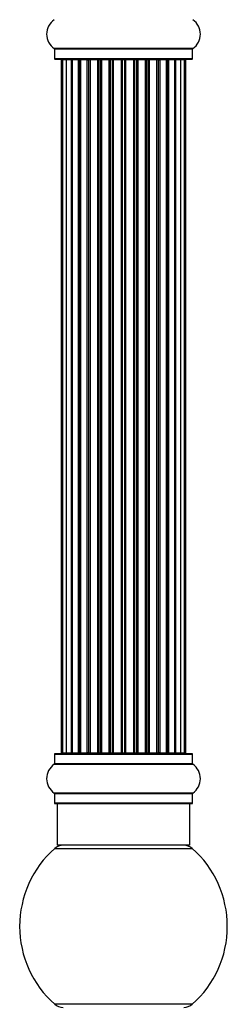
# Model space of a CAD drawing. Units: millimetres. Extents: x 0 to 1485, y 0 to 2774.
# Drawn here: x 1375 to 1425, y 1734 to 1971 of the extents above; entities that cross this region are included whole.
import ezdxf

# ---------------------------------------------------------------- set-up
doc = ezdxf.new("R2010")
doc.units = ezdxf.units.MM
doc.layers.add('DV3_Défaut', color=7, linetype='Continuous')
doc.layers.add('Défaut', color=7, linetype='Continuous')

# ---------------------------------------------------------------- blocks, each defined once
blk = doc.blocks.new('SE2')
at = {"layer": 'DV3_Défaut', "color": 7, "linetype": 'Continuous'}
for p, q in [((1417.03, 1963.59), (1383.65, 1963.59)), ((1383.69, 1963.51), (1416.99, 1963.51)), ((1383.69, 1963.51), (1383.69, 1961.16)), ((1416.99, 1961.16), (1416.99, 1963.51)), ((1416.99, 1961.16), (1383.69, 1961.16)), ((1383.79, 1961.06), (1416.89, 1961.06)), ((1385.34, 1960.86), (1385.65, 1960.86)), ((1385.34, 1960.86), (1385.34, 1794.26)), ((1386.55, 1960.86), (1385.65, 1960.86)), ((1385.65, 1960.86), (1385.65, 1794.26)), ((1387.84, 1960.86), (1386.55, 1960.86)), ((1386.55, 1960.86), (1386.55, 1794.26)), ((1387.84, 1794.26), (1387.84, 1960.86)), ((1387.84, 1960.86), (1388.02, 1960.86)), ((1389.5, 1960.86), (1388.02, 1960.86)), ((1388.02, 1960.86), (1388.02, 1794.26)), ((1389.5, 1794.26), (1389.5, 1960.86)), ((1389.5, 1960.86), (1389.75, 1960.86)), ((1389.75, 1960.86), (1389.75, 1794.26)), ((1389.97, 1960.86), (1389.75, 1960.86)), ((1391.63, 1960.86), (1389.97, 1960.86)), ((1389.97, 1960.86), (1389.97, 1794.26)), ((1391.63, 1794.26), (1391.63, 1960.86)), ((1391.63, 1960.86), (1391.88, 1960.86)), ((1391.88, 1960.86), (1391.88, 1794.26)), ((1392.35, 1960.86), (1391.88, 1960.86)), ((1394.14, 1960.86), (1392.34, 1960.86)), ((1392.34, 1960.86), (1392.34, 1794.26)), ((1394.14, 1794.26), (1394.14, 1960.86)), ((1394.14, 1960.86), (1394.38, 1960.86)), ((1394.38, 1960.86), (1394.38, 1794.26)), ((1394.91, 1960.86), (1394.38, 1960.86)), ((1394.91, 1794.26), (1394.91, 1960.86)), ((1394.91, 1960.86), (1395.02, 1960.86)), ((1396.92, 1960.86), (1395.02, 1960.86)), ((1395.02, 1960.86), (1395.02, 1794.26)), ((1396.92, 1794.26), (1396.92, 1960.86)), ((1396.92, 1960.86), (1397.15, 1960.86)), ((1397.15, 1960.86), (1397.15, 1794.26)), ((1397.72, 1960.86), (1397.15, 1960.86)), ((1397.72, 1794.26), (1397.72, 1960.86)), ((1397.72, 1960.86), (1397.88, 1960.86)), ((1397.88, 1960.86), (1397.88, 1794.26)), ((1399.85, 1960.86), (1397.88, 1960.86)), ((1399.85, 1794.26), (1399.85, 1960.86)), ((1399.85, 1960.86), (1400.05, 1960.86)), ((1400.05, 1960.86), (1400.05, 1794.26)), ((1400.63, 1960.86), (1400.05, 1960.86)), ((1400.63, 1794.26), (1400.63, 1960.86)), ((1400.63, 1960.86), (1400.83, 1960.86)), ((1400.83, 1960.86), (1400.83, 1794.26)), ((1402.8, 1960.86), (1400.83, 1960.86)), ((1402.8, 1794.26), (1402.8, 1960.86)), ((1402.8, 1960.86), (1402.97, 1960.86)), ((1402.97, 1960.86), (1402.97, 1794.26)), ((1403.54, 1960.86), (1402.97, 1960.86)), ((1403.54, 1794.26), (1403.54, 1960.86)), ((1403.54, 1960.86), (1403.76, 1960.86)), ((1403.76, 1960.86), (1403.76, 1794.26)), ((1405.67, 1960.86), (1403.76, 1960.86)), ((1405.67, 1960.86), (1405.77, 1960.86)), ((1405.67, 1794.26), (1405.67, 1960.86)), ((1405.77, 1960.86), (1405.77, 1794.26)), ((1406.3, 1960.86), (1405.77, 1960.86)), ((1406.3, 1794.26), (1406.3, 1960.86)), ((1406.3, 1960.86), (1406.54, 1960.86)), ((1406.54, 1960.86), (1406.54, 1794.26)), ((1408.34, 1960.86), (1406.54, 1960.86)), ((1408.8, 1960.86), (1408.33, 1960.86)), ((1408.34, 1794.26), (1408.34, 1960.86)), ((1408.8, 1794.26), (1408.8, 1960.86)), ((1408.8, 1960.86), (1409.06, 1960.86)), ((1409.06, 1960.86), (1409.06, 1794.26)), ((1410.71, 1960.86), (1409.06, 1960.86)), ((1410.94, 1960.86), (1410.71, 1960.86)), ((1410.71, 1794.26), (1410.71, 1960.86)), ((1410.94, 1794.26), (1410.94, 1960.86)), ((1410.94, 1960.86), (1411.19, 1960.86)), ((1411.19, 1960.86), (1411.19, 1794.26)), ((1412.67, 1960.86), (1411.19, 1960.86)), ((1412.67, 1960.86), (1412.84, 1960.86)), ((1412.67, 1794.26), (1412.67, 1960.86)), ((1412.84, 1960.86), (1412.84, 1794.26)), ((1414.13, 1960.86), (1412.84, 1960.86)), ((1415.04, 1960.86), (1414.13, 1960.86)), ((1414.13, 1794.26), (1414.13, 1960.86)), ((1415.04, 1960.86), (1415.34, 1960.86)), ((1415.04, 1794.26), (1415.04, 1960.86)), ((1415.34, 1794.26), (1415.34, 1960.86)), ((1383.69, 1793.96), (1416.99, 1793.96)), ((1383.69, 1793.96), (1383.69, 1791.62)), ((1416.89, 1794.06), (1383.79, 1794.06)), ((1385.65, 1794.26), (1385.34, 1794.26)), ((1385.65, 1794.26), (1386.55, 1794.26)), ((1386.55, 1794.26), (1387.84, 1794.26)), ((1388.02, 1794.26), (1387.84, 1794.26)), ((1388.02, 1794.26), (1389.5, 1794.26)), ((1389.75, 1794.26), (1389.5, 1794.26)), ((1389.75, 1794.26), (1389.97, 1794.26)), ((1389.97, 1794.26), (1391.63, 1794.26)), ((1391.88, 1794.26), (1391.63, 1794.26)), ((1391.88, 1794.26), (1392.35, 1794.26)), ((1392.34, 1794.26), (1394.14, 1794.26)), ((1394.38, 1794.26), (1394.14, 1794.26)), ((1394.38, 1794.26), (1394.91, 1794.26)), ((1395.02, 1794.26), (1394.91, 1794.26)), ((1395.02, 1794.26), (1396.92, 1794.26)), ((1397.15, 1794.26), (1396.92, 1794.26)), ((1397.15, 1794.26), (1397.72, 1794.26)), ((1397.88, 1794.26), (1397.72, 1794.26)), ((1397.88, 1794.26), (1399.85, 1794.26)), ((1400.05, 1794.26), (1399.85, 1794.26)), ((1400.05, 1794.26), (1400.63, 1794.26)), ((1400.83, 1794.26), (1400.63, 1794.26)), ((1400.83, 1794.26), (1402.8, 1794.26)), ((1402.97, 1794.26), (1402.8, 1794.26)), ((1402.97, 1794.26), (1403.54, 1794.26)), ((1403.76, 1794.26), (1403.54, 1794.26)), ((1403.76, 1794.26), (1405.67, 1794.26)), ((1405.77, 1794.26), (1405.67, 1794.26)), ((1405.77, 1794.26), (1406.3, 1794.26)), ((1406.54, 1794.26), (1406.3, 1794.26)), ((1406.54, 1794.26), (1408.34, 1794.26)), ((1408.33, 1794.26), (1408.8, 1794.26)), ((1409.06, 1794.26), (1408.8, 1794.26)), ((1409.06, 1794.26), (1410.71, 1794.26)), ((1410.71, 1794.26), (1410.94, 1794.26)), ((1411.19, 1794.26), (1410.94, 1794.26)), ((1411.19, 1794.26), (1412.67, 1794.26)), ((1412.84, 1794.26), (1412.67, 1794.26)), ((1412.84, 1794.26), (1414.13, 1794.26)), ((1414.13, 1794.26), (1415.04, 1794.26)), ((1415.04, 1794.26), (1415.34, 1794.26)), ((1416.99, 1791.62), (1416.99, 1793.96)), ((1383.65, 1791.54), (1417.03, 1791.54)), ((1416.99, 1791.62), (1383.69, 1791.62)), ((1417.03, 1784.59), (1383.65, 1784.59)), ((1383.69, 1784.51), (1416.99, 1784.51)), ((1383.69, 1784.51), (1383.69, 1782.16)), ((1416.99, 1782.16), (1416.99, 1784.51)), ((1416.99, 1782.16), (1383.69, 1782.16)), ((1383.79, 1782.06), (1416.89, 1782.06)), ((1384.34, 1782.06), (1384.34, 1772.06)), ((1416.34, 1772.06), (1416.34, 1782.06)), ((1383.81, 1771.31), (1416.88, 1771.31)), ((1416.34, 1772.06), (1384.34, 1772.06)), ((1416.88, 1733.81), (1383.81, 1733.81))]:
    blk.add_line(p, q, dxfattribs=at)
for centre, radius, start, end in [((1386.08, 1967.06), 4.24, 124.9821, 235.0179), ((1414.61, 1967.06), 4.24, 304.9821, 55.0179), ((1383.59, 1963.51), 0.1, 0, 55.0179), ((1417.09, 1963.51), 0.1, 124.9821, 180), ((1383.79, 1961.16), 0.1, 180, 270), ((1385.54, 1960.86), 0.2, 90, 180), ((1385.85, 1960.86), 0.2, 90, 180), ((1386.75, 1960.86), 0.2, 90, 180), ((1388.22, 1960.86), 0.2, 90, 180), ((1390.17, 1960.86), 0.2, 90, 180), ((1392.54, 1960.86), 0.2, 90, 180), ((1395.22, 1960.86), 0.2, 90, 180), ((1405.47, 1960.86), 0.2, 0, 90), ((1408.14, 1960.86), 0.2, 0, 90), ((1410.51, 1960.86), 0.2, 0, 90), ((1412.47, 1960.86), 0.2, 0, 90), ((1413.93, 1960.86), 0.2, 0, 90), ((1414.84, 1960.86), 0.2, 0, 90), ((1415.14, 1960.86), 0.2, 0, 90), ((1416.89, 1961.16), 0.1, 270, 0), ((1383.79, 1793.96), 0.1, 90, 180), ((1385.54, 1794.26), 0.2, 180, 270), ((1385.85, 1794.26), 0.2, 180, 270), ((1386.75, 1794.26), 0.2, 180, 270), ((1388.22, 1794.26), 0.2, 180, 270), ((1390.17, 1794.26), 0.2, 180, 270), ((1392.54, 1794.26), 0.2, 180, 270), ((1395.22, 1794.26), 0.2, 180, 270), ((1405.47, 1794.26), 0.2, 270, 0), ((1408.14, 1794.26), 0.2, 270, 0), ((1410.51, 1794.26), 0.2, 270, 0), ((1412.47, 1794.26), 0.2, 270, 0), ((1413.93, 1794.26), 0.2, 270, 0), ((1414.84, 1794.26), 0.2, 270, 0), ((1415.14, 1794.26), 0.2, 270, 0), ((1416.89, 1793.96), 0.1, 0, 90), ((1386.08, 1788.06), 4.24, 124.9821, 235.0179), ((1383.59, 1791.62), 0.1, 304.9821, 0), ((1417.09, 1791.62), 0.1, 180, 235.0179), ((1414.61, 1788.06), 4.24, 304.9821, 55.0179), ((1383.59, 1784.51), 0.1, 0, 55.0179), ((1417.09, 1784.51), 0.1, 124.9821, 180), ((1383.79, 1782.16), 0.1, 180, 270), ((1416.89, 1782.16), 0.1, 270, 0), ((1400.34, 1752.56), 25, 131.4096, 228.5904), ((1385.79, 1769.06), 3, 90, 131.4096), ((1414.89, 1769.06), 3, 48.5904, 90), ((1400.34, 1752.56), 25, 311.4096, 48.5904), ((1385.79, 1736.06), 3, 228.5904, 270), ((1414.89, 1736.06), 3, 270, 311.4096)]:
    blk.add_arc(centre, radius, start, end, dxfattribs=at)
for centre, ratio, start_param, end_param in [((1386.71, 1960.86), 0.084013, 6.110654, 6.283185), ((1387.78, 1960.86), 0.289353, 4.712389, 6.283185), ((1389.4, 1960.86), 0.482048, 4.712389, 6.283185), ((1389.9, 1960.86), 0.756886, 0, 1.570796), ((1391.5, 1960.86), 0.653675, 4.712389, 6.283185), ((1392, 1960.86), 0.604466, 0, 1.570796), ((1392.46, 1960.86), 0.570851, 0, 1.133115), ((1393.98, 1960.86), 0.796733, 4.712389, 6.283185), ((1394.47, 1960.86), 0.425628, 0, 1.570796), ((1394.99, 1960.86), 0.38767, 0, 1.570796), ((1396.74, 1960.86), 0.90497, 4.712389, 6.283185), ((1397.19, 1960.86), 0.228188, 0, 1.570796), ((1397.75, 1960.86), 0.187545, 0, 1.570796), ((1398.08, 1960.86), 0.999788, 0, 1.570796), ((1399.66, 1960.86), 0.973656, 4.712389, 6.283185), ((1400.05, 1960.86), 0.020775, 0, 1.570796), ((1400.63, 1960.86), 0.020775, 4.712389, 6.283185), ((1401.03, 1960.86), 0.973656, 0, 1.570796), ((1402.6, 1960.86), 0.999788, 4.712389, 6.283185), ((1402.93, 1960.86), 0.187545, 4.712389, 6.283185), ((1403.49, 1960.86), 0.228188, 4.712389, 6.283185), ((1403.94, 1960.86), 0.90497, 0, 1.570796), ((1405.69, 1960.86), 0.38767, 4.712389, 6.283185), ((1406.22, 1960.86), 0.425628, 4.712389, 6.283185), ((1406.7, 1960.86), 0.796733, 0, 1.570796), ((1408.22, 1960.86), 0.570851, 5.150071, 6.283185), ((1408.68, 1960.86), 0.604466, 4.712389, 6.283185), ((1409.19, 1960.86), 0.653675, 0, 1.570796), ((1410.79, 1960.86), 0.756886, 4.712389, 6.283185), ((1411.28, 1960.86), 0.482048, 0, 1.570796), ((1412.9, 1960.86), 0.289353, 0, 1.570796), ((1413.97, 1960.86), 0.084013, 0, 0.172531), ((1386.71, 1794.26), 0.084013, 3.141593, 3.314124), ((1387.78, 1794.26), 0.289353, 3.141593, 4.712389), ((1389.4, 1794.26), 0.482048, 3.141593, 4.712389), ((1389.9, 1794.26), 0.756886, 1.570796, 3.141593), ((1391.5, 1794.26), 0.653675, 3.141593, 4.712389), ((1392, 1794.26), 0.604466, 1.570796, 3.141593), ((1392.46, 1794.26), 0.570851, 2.008478, 3.141593), ((1393.98, 1794.26), 0.796733, 3.141593, 4.712389), ((1394.47, 1794.26), 0.425628, 1.570796, 3.141593), ((1394.99, 1794.26), 0.38767, 1.570796, 3.141593), ((1396.74, 1794.26), 0.90497, 3.141593, 4.712389), ((1397.19, 1794.26), 0.228188, 1.570796, 3.141593), ((1397.75, 1794.26), 0.187545, 1.570796, 3.141593), ((1398.08, 1794.26), 0.999788, 1.570796, 3.141593), ((1399.66, 1794.26), 0.973656, 3.141593, 4.712389), ((1400.05, 1794.26), 0.020775, 1.570796, 3.141593), ((1400.63, 1794.26), 0.020775, 3.141593, 4.712389), ((1401.03, 1794.26), 0.973656, 1.570796, 3.141593), ((1402.6, 1794.26), 0.999788, 3.141593, 4.712389), ((1402.93, 1794.26), 0.187545, 3.141593, 4.712389), ((1403.49, 1794.26), 0.228188, 3.141593, 4.712389), ((1403.94, 1794.26), 0.90497, 1.570796, 3.141593), ((1405.69, 1794.26), 0.38767, 3.141593, 4.712389), ((1406.22, 1794.26), 0.425628, 3.141593, 4.712389), ((1406.7, 1794.26), 0.796733, 1.570796, 3.141593), ((1408.22, 1794.26), 0.570851, 3.141593, 4.274707), ((1408.68, 1794.26), 0.604466, 3.141593, 4.712389), ((1409.19, 1794.26), 0.653675, 1.570796, 3.141593), ((1410.79, 1794.26), 0.756886, 3.141593, 4.712389), ((1411.28, 1794.26), 0.482048, 1.570796, 3.141593), ((1412.9, 1794.26), 0.289353, 1.570796, 3.141593), ((1413.97, 1794.26), 0.084013, 2.969061, 3.141593)]:
    blk.add_ellipse(centre, major_axis=(0, 0.2), ratio=ratio, start_param=start_param, end_param=end_param, dxfattribs=at)

msp = doc.modelspace()

# ---------------------------------------------------------------- block references
at = {"layer": 'Défaut'}
msp.add_blockref('SE2', (0, 0), dxfattribs=at)

doc.saveas('drawing.dxf')
